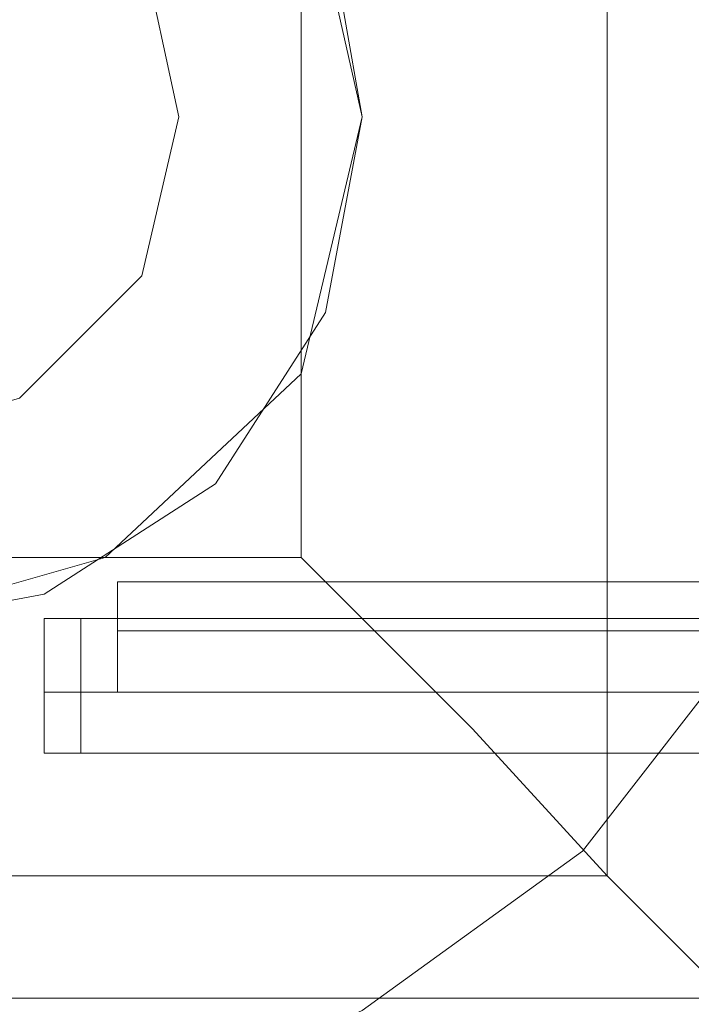
# Model space of a CAD drawing. Units: millimetres. Extents: x -3974 to 6045, y -2369 to 3748.
# Drawn here: x 4508 to 4537, y 1763 to 1806 of the extents above; entities that cross this region are included whole.
import ezdxf

# ---------------------------------------------------------------- set-up
doc = ezdxf.new("R2010")
doc.units = ezdxf.units.MM

# ---------------------------------------------------------------- blocks, each defined once
blk = doc.blocks.new('WMF1')
at = {"color": 27, "lineweight": 0}
for points in [[(6479.291, -2254.381), (6481.676, -2248.815), (6485.121, -2244.309), (6489.892, -2240.599), (6495.193, -2238.479), (6501.024, -2237.684), (6506.854, -2238.479), (6512.155, -2240.599), (6516.926, -2244.309), (6520.636, -2248.815), (6522.756, -2254.381), (6523.551, -2260.212), (6522.756, -2266.042), (6520.636, -2271.343), (6516.926, -2276.114), (6512.155, -2279.559), (6506.854, -2281.944), (6501.024, -2282.739), (6495.193, -2281.944), (6489.892, -2279.559), (6485.121, -2276.114), (6481.676, -2271.343), (6479.291, -2266.042)], [(6479.291, -2254.381), (6481.676, -2248.815), (6485.121, -2244.309), (6489.892, -2240.599), (6495.193, -2238.479), (6501.024, -2237.684), (6506.854, -2238.479), (6512.155, -2240.599), (6516.926, -2244.309), (6520.636, -2248.815), (6522.756, -2254.381), (6523.551, -2260.212), (6522.756, -2266.042), (6520.636, -2271.343), (6516.926, -2276.114), (6512.155, -2279.559), (6506.854, -2281.944), (6501.024, -2282.739), (6495.193, -2281.944), (6489.892, -2279.559), (6485.121, -2276.114), (6481.676, -2271.343), (6479.291, -2266.042)], [(6517.456, -2243.779), (6517.456, -2276.644)], [(6510.83, -2250.405), (6510.83, -2269.753)], [(6491.217, -2269.753), (6510.83, -2269.753)], [(6520.371, -2279.294), (6519.576, -2278.764), (6517.456, -2276.644), (6514.54, -2273.463), (6510.83, -2269.753)], [(6506.854, -2272.668), (6506.854, -2272.138), (6506.854, -2271.343), (6506.854, -2270.548), (6506.854, -2270.283)], [(6524.347, -2270.283), (6506.854, -2270.283)], [(6506.854, -2272.668), (6506.854, -2272.138), (6506.854, -2271.343), (6506.854, -2270.548), (6506.854, -2270.283)], [(6524.347, -2270.283), (6506.854, -2270.283)], [(6506.854, -2270.548), (6506.854, -2271.343), (6506.854, -2272.138), (6506.854, -2272.668)], [(6506.854, -2270.548), (6506.854, -2271.343), (6506.854, -2272.138), (6506.854, -2272.668)], [(6524.347, -2271.343), (6506.854, -2271.343)], [(6524.347, -2271.343), (6506.854, -2271.343)], [(6524.347, -2271.343), (6506.854, -2271.343)], [(6524.347, -2271.343), (6506.854, -2271.343)], [(6524.347, -2272.668), (6506.854, -2272.668)], [(6524.347, -2272.668), (6506.854, -2272.668)], [(6484.591, -2276.644), (6517.456, -2276.644)], [(6481.676, -2279.294), (6520.371, -2279.294)], [(6481.676, -2279.294), (6520.371, -2279.294)]]:
    blk.add_lwpolyline(points, dxfattribs=at)
at = {"color": 51, "lineweight": 0}
for points in [[(6512.155, -2260.212), (6510.83, -2254.381), (6506.589, -2250.405), (6501.024, -2248.815), (6495.458, -2250.405), (6491.217, -2254.381), (6489.892, -2260.212), (6491.217, -2265.777), (6495.458, -2269.753), (6501.024, -2271.343), (6506.589, -2269.753), (6510.83, -2265.777), (6512.155, -2260.212)], [(6512.155, -2260.212), (6511.36, -2255.706), (6508.975, -2252.261), (6505.264, -2249.61), (6501.024, -2248.815), (6496.783, -2249.61), (6493.072, -2252.261), (6490.687, -2255.706), (6489.892, -2260.212), (6490.687, -2264.452), (6493.072, -2268.163), (6496.783, -2270.548), (6501.024, -2271.343), (6505.264, -2270.548), (6508.975, -2268.163), (6511.36, -2264.452), (6512.155, -2260.212)], [(6501.024, -2271.343), (6505.264, -2270.548), (6508.975, -2268.163), (6511.36, -2264.452), (6512.155, -2260.212), (6511.36, -2255.706), (6508.975, -2252.261), (6505.264, -2249.61), (6501.024, -2248.815), (6496.783, -2249.61), (6493.072, -2252.261), (6490.687, -2255.706), (6489.892, -2260.212), (6490.687, -2264.452), (6493.072, -2268.163), (6496.783, -2270.548), (6501.024, -2271.343)], [(6501.024, -2248.815), (6496.783, -2249.61), (6493.072, -2252.261), (6490.687, -2255.706), (6489.892, -2260.212), (6490.687, -2264.452), (6493.072, -2268.163), (6496.783, -2270.548), (6501.024, -2271.343), (6505.264, -2270.548), (6508.975, -2268.163), (6511.36, -2264.452), (6512.155, -2260.212), (6511.36, -2255.706), (6508.975, -2252.261), (6505.264, -2249.61), (6501.024, -2248.815)]]:
    blk.add_lwpolyline(points, close=True, dxfattribs=at)
at = {"color": 254, "lineweight": 0}
for points in [[(6493.868, -2260.212), (6494.663, -2256.501), (6497.313, -2253.851), (6501.024, -2252.791), (6504.734, -2253.851), (6507.384, -2256.501), (6508.179, -2260.212), (6507.384, -2263.657), (6504.734, -2266.307), (6501.024, -2267.367), (6497.313, -2266.307), (6494.663, -2263.657), (6493.868, -2260.212)], [(6508.179, -2260.212), (6507.384, -2256.501), (6504.734, -2253.851), (6501.024, -2252.791), (6497.313, -2253.851), (6494.663, -2256.501), (6493.868, -2260.212), (6494.663, -2263.657), (6497.313, -2266.307), (6501.024, -2267.367), (6504.734, -2266.307), (6507.384, -2263.657), (6508.179, -2260.212)]]:
    blk.add_lwpolyline(points, close=True, dxfattribs=at)
at = {"color": 251, "lineweight": 0}
for points in [[(6505.264, -2273.993), (6505.264, -2273.728), (6505.264, -2272.668), (6505.264, -2271.608), (6505.264, -2271.078)], [(6530.177, -2271.078), (6505.264, -2271.078)], [(6505.264, -2273.993), (6505.264, -2273.728), (6505.264, -2272.668), (6505.264, -2271.608), (6505.264, -2271.078)], [(6530.177, -2271.078), (6505.264, -2271.078)], [(6505.264, -2273.993), (6505.264, -2273.728), (6505.264, -2272.668), (6505.264, -2271.608), (6505.264, -2271.078)], [(6530.177, -2271.078), (6505.264, -2271.078)], [(6505.264, -2273.993), (6505.264, -2273.728), (6505.264, -2272.668), (6505.264, -2271.608), (6505.264, -2271.078)], [(6530.177, -2271.078), (6505.264, -2271.078)], [(6505.264, -2273.993), (6505.264, -2273.728), (6505.264, -2272.668), (6505.264, -2271.608), (6505.264, -2271.078)], [(6530.177, -2271.078), (6505.264, -2271.078)], [(6505.264, -2273.993), (6505.264, -2273.728), (6505.264, -2272.668), (6505.264, -2271.608), (6505.264, -2271.078)], [(6530.177, -2271.078), (6505.264, -2271.078)], [(6506.059, -2273.993), (6506.059, -2273.728), (6506.059, -2272.668), (6506.059, -2271.608), (6506.059, -2271.078)], [(6530.972, -2271.078), (6506.059, -2271.078)], [(6506.059, -2273.993), (6506.059, -2273.728), (6506.059, -2272.668), (6506.059, -2271.608), (6506.059, -2271.078)], [(6530.972, -2271.078), (6506.059, -2271.078)], [(6505.264, -2271.608), (6505.264, -2272.668), (6505.264, -2273.728), (6505.264, -2273.993)], [(6505.264, -2271.608), (6505.264, -2272.668), (6505.264, -2273.728), (6505.264, -2273.993)], [(6505.264, -2271.608), (6505.264, -2272.668), (6505.264, -2273.728), (6505.264, -2273.993)], [(6505.264, -2271.608), (6505.264, -2272.668), (6505.264, -2273.728), (6505.264, -2273.993)], [(6505.264, -2271.608), (6505.264, -2272.668), (6505.264, -2273.728), (6505.264, -2273.993)], [(6505.264, -2271.608), (6505.264, -2272.668), (6505.264, -2273.728), (6505.264, -2273.993)], [(6506.059, -2271.608), (6506.059, -2272.668), (6506.059, -2273.728), (6506.059, -2273.993)], [(6506.059, -2271.608), (6506.059, -2272.668), (6506.059, -2273.728), (6506.059, -2273.993)], [(6530.177, -2272.668), (6505.264, -2272.668)], [(6530.177, -2272.668), (6505.264, -2272.668)], [(6530.177, -2272.668), (6505.264, -2272.668)], [(6530.177, -2272.668), (6505.264, -2272.668)], [(6530.177, -2272.668), (6505.264, -2272.668)], [(6530.177, -2272.668), (6505.264, -2272.668)], [(6530.177, -2272.668), (6505.264, -2272.668)], [(6530.177, -2272.668), (6505.264, -2272.668)], [(6530.177, -2272.668), (6505.264, -2272.668)], [(6530.177, -2272.668), (6505.264, -2272.668)], [(6530.177, -2272.668), (6505.264, -2272.668)], [(6530.177, -2272.668), (6505.264, -2272.668)], [(6530.972, -2272.668), (6506.059, -2272.668)], [(6530.972, -2272.668), (6506.059, -2272.668)], [(6530.972, -2272.668), (6506.059, -2272.668)], [(6530.972, -2272.668), (6506.059, -2272.668)], [(6530.177, -2273.993), (6505.264, -2273.993)], [(6530.177, -2273.993), (6505.264, -2273.993)], [(6530.177, -2273.993), (6505.264, -2273.993)], [(6530.177, -2273.993), (6505.264, -2273.993)], [(6530.177, -2273.993), (6505.264, -2273.993)], [(6530.177, -2273.993), (6505.264, -2273.993)], [(6530.972, -2273.993), (6506.059, -2273.993)], [(6530.972, -2273.993), (6506.059, -2273.993)]]:
    blk.add_lwpolyline(points, dxfattribs=at)

msp = doc.modelspace()

# ---------------------------------------------------------------- block references
at = {"xscale": 2.001067199999852, "yscale": 2.001067200000307, "zscale": 2.0010672}
msp.add_blockref('WMF1', (-8508.425, 6324.36), dxfattribs=at)

doc.saveas('drawing.dxf')
